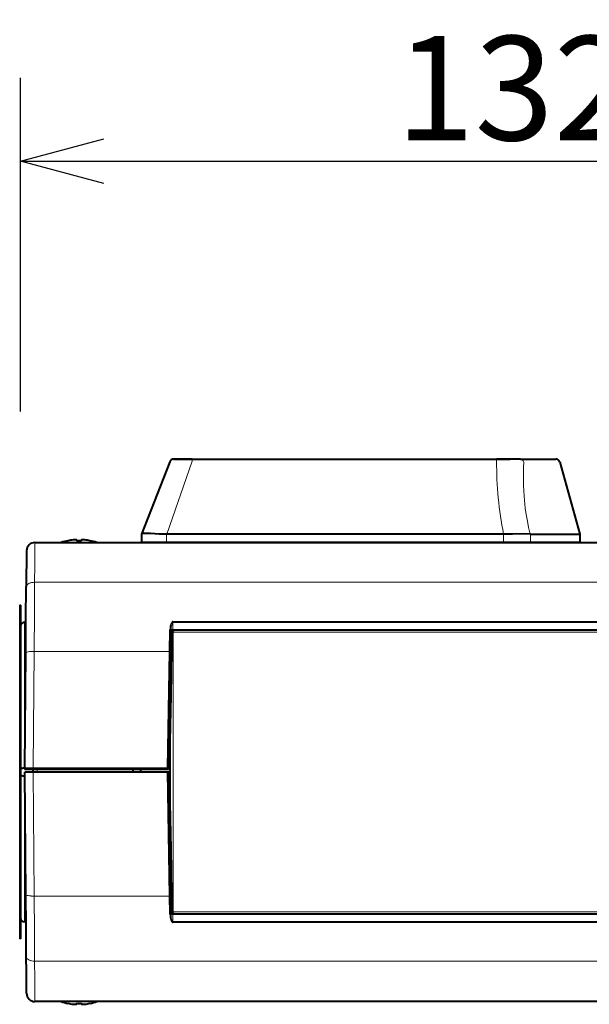
# Model space of a CAD drawing. Extents: x 279 to 414, y 303 to 537.
# Drawn here: x 343 to 356, y 480 to 503 of the extents above; entities that cross this region are included whole.
import ezdxf

# ---------------------------------------------------------------- set-up
doc = ezdxf.new("R2010")
doc.units = 0
doc.header["$MEASUREMENT"] = 0
doc.layers.get('0').update_dxf_attribs({"linetype": 'CONTINUOUS'})
doc.layers.get('DEFPOINTS').update_dxf_attribs({"linetype": 'CONTINUOUS'})
doc.layers.add('GAIKEI', color=7, linetype='CONTINUOUS')
doc.layers.add('SUNPO', color=3, linetype='CONTINUOUS')
doc.styles.get("Standard").update_dxf_attribs({"font": 'MONOTXT.shx', "bigfont": 'BIGFONT.shx'})
doc.dimstyles.get("Standard").update_dxf_attribs({"dimscale": 0, "dimtxt": 3, "dimasz": 2, "dimexe": 2, "dimexo": 2, "dimgap": 0.09, "dimtad": 3, "dimdec": 4, "dimzin": 0, "dimdsep": 46, "dimtxsty": 'Standard', "dimblk1": 'OPEN30', "dimblk2": 'OPEN30', "dimsah": 1, "dimcen": 0, "dimadec": 0, "dimazin": 0, "dimtfac": 1, "dimtdec": 4, "dimtofl": 0, "dimtmove": 2, "dimatfit": 3, "dimldrblk": 'OPEN30', "dimfxl": 0, "dimtolj": 1, "dimtzin": 0, "dimarcsym": 0})

# ---------------------------------------------------------------- blocks, each defined once
blk = doc.blocks.new('_OPEN30')
at = {"color": 0, "linetype": 'ByBlock'}
for p, q in [((-1, 0.268), (0, 0)), ((0, 0), (-1, -0.268)), ((0, 0), (-1, 0))]:
    blk.add_line(p, q, dxfattribs=at)
blk = doc.blocks.new('*D1')
at = {"layer": 'DEFPOINTS', "color": 0}
for p in [(369.22, 499.706), (342.72, 491.706), (369.22, 491.706)]:
    blk.add_point(p, dxfattribs=at)
at = {"layer": 'SUNPO', "color": 0, "lineweight": -2}
for p, q in [((342.72, 493.706), (342.72, 501.706)), ((369.22, 493.706), (369.22, 501.706)), ((344.72, 499.706), (367.22, 499.706))]:
    blk.add_line(p, q, dxfattribs=at)
at = {"layer": 'SUNPO', "color": 0, "lineweight": -2, "xscale": 2, "yscale": 2, "zscale": 2, "rotation": 180}
blk.add_blockref('_OPEN30', (342.72, 499.706), dxfattribs=at)
at = {"layer": 'SUNPO', "color": 0, "lineweight": -2, "xscale": 2, "yscale": 2, "zscale": 2}
blk.add_blockref('_OPEN30', (369.22, 499.706), dxfattribs=at)
at = {"layer": 'SUNPO', "color": 0, "insert": (355.97, 501.456), "char_height": 2.5, "attachment_point": 5}
blk.add_mtext('\\A1;132.5', dxfattribs=at)

msp = doc.modelspace()

# ---------------------------------------------------------------- linework, layer by layer
at = {"layer": 'GAIKEI', "color": 7, "lineweight": 40, "ltscale": 0.232668}
msp.add_line((346.29531, 492.50565), (345.62067, 490.77087), dxfattribs=at)
at = {"layer": 'GAIKEI', "color": 1, "lineweight": 13, "ltscale": 0.231141}
msp.add_line((346.22602, 490.7694), (346.83687, 492.51472), dxfattribs=at)
at = {"layer": 'GAIKEI', "color": 7, "lineweight": 40, "ltscale": 0.015466}
msp.add_line((346.51224, 492.5694), (346.38851, 492.5694), dxfattribs=at)
at = {"layer": 'GAIKEI', "color": 7, "lineweight": 40, "ltscale": 0.015475}
msp.add_line((346.38851, 492.5694), (346.51232, 492.5694), dxfattribs=at)
at = {"layer": 'GAIKEI', "color": 7, "lineweight": 40, "ltscale": 0.040579}
msp.add_line((346.83688, 492.5694), (346.51224, 492.5694), dxfattribs=at)
at = {"layer": 'GAIKEI', "color": 7, "lineweight": 40, "ltscale": 0.04057}
msp.add_line((346.51232, 492.5694), (346.83688, 492.5694), dxfattribs=at)
at = {"layer": 'GAIKEI', "color": 1, "lineweight": 13, "ltscale": 0.006836}
for p, q in [((346.83687, 492.51472), (346.83687, 492.5694)), ((354.12807, 492.5694), (354.12807, 492.51472))]:
    msp.add_line(p, q, dxfattribs=at)
at = {"layer": 'GAIKEI', "color": 7, "lineweight": 40}
for p, q in [((346.83688, 492.5694), (354.12807, 492.5694)), ((343.06549, 490.5694), (367.83267, 490.5694)), ((367.83156, 479.5694), (343.06636, 479.5694))]:
    msp.add_line(p, q, dxfattribs=at)
at = {"layer": 'GAIKEI', "color": 7, "lineweight": 40, "ltscale": 0.040916}
msp.add_line((354.4554, 492.5694), (354.12807, 492.5694), dxfattribs=at)
at = {"layer": 'GAIKEI', "color": 7, "lineweight": 40, "ltscale": 0.040922}
msp.add_line((354.12807, 492.5694), (354.45544, 492.5694), dxfattribs=at)
at = {"layer": 'GAIKEI', "color": 7, "lineweight": 40, "ltscale": 0.030379}
msp.add_line((354.69847, 492.5694), (354.45544, 492.5694), dxfattribs=at)
at = {"layer": 'GAIKEI', "color": 7, "lineweight": 40, "ltscale": 0.105704}
msp.add_line((354.69846, 492.5694), (355.54409, 492.5694), dxfattribs=at)
at = {"layer": 'GAIKEI', "color": 7, "lineweight": 40, "ltscale": 0.224018}
msp.add_line((355.64045, 492.49617), (356.12011, 490.7694), dxfattribs=at)
at = {"layer": 'GAIKEI', "color": 7, "lineweight": 40, "ltscale": 0.000196}
msp.add_line((345.62067, 490.77086), (345.62011, 490.7694), dxfattribs=at)
at = {"layer": 'GAIKEI', "color": 7, "lineweight": 40, "ltscale": 0.025}
for p, q in [((345.62011, 490.7694), (345.62011, 490.5694)), ((356.12011, 490.7694), (356.12011, 490.5694))]:
    msp.add_line(p, q, dxfattribs=at)
at = {"layer": 'GAIKEI', "color": 1, "lineweight": 40, "ltscale": 0.000739}
msp.add_line((346.22602, 490.7694), (346.22011, 490.7694), dxfattribs=at)
at = {"layer": 'GAIKEI', "color": 1, "lineweight": 13, "ltscale": 0.024979}
msp.add_line((346.22011, 490.5694), (346.22011, 490.76923), dxfattribs=at)
at = {"layer": 'GAIKEI', "color": 1, "lineweight": 40}
for p, q in [((354.29468, 490.76939), (346.22602, 490.7694)), ((354.29497, 490.5694), (346.22011, 490.5694)), ((346.37322, 488.6694), (368.4762, 488.6694)), ((368.49011, 488.4694), (346.36973, 488.4694)), ((367.91661, 488.46559), (349.0236, 488.46559)), ((346.36948, 481.6694), (368.49011, 481.6694)), ((349.02327, 481.67289), (367.91694, 481.67289)), ((368.465, 481.4694), (346.37297, 481.4694))]:
    msp.add_line(p, q, dxfattribs=at)
at = {"layer": 'GAIKEI', "color": 1, "lineweight": 13, "ltscale": 0.024999}
msp.add_line((354.29468, 490.76939), (354.29497, 490.5694), dxfattribs=at)
at = {"layer": 'GAIKEI', "color": 1, "lineweight": 40, "ltscale": 0.000664}
msp.add_line((354.93733, 490.7694), (354.93202, 490.7694), dxfattribs=at)
at = {"layer": 'GAIKEI', "color": 1, "lineweight": 13, "ltscale": 0.025}
msp.add_line((354.93733, 490.7694), (354.93733, 490.5694), dxfattribs=at)
at = {"layer": 'GAIKEI', "color": 1, "lineweight": 40, "ltscale": 0.147847}
for p, q in [((354.93733, 490.7694), (356.12011, 490.7694)), ((356.12011, 490.5694), (354.93733, 490.5694))]:
    msp.add_line(p, q, dxfattribs=at)
at = {"layer": 'GAIKEI', "color": 1, "lineweight": 13, "ltscale": 0.02193}
msp.add_line((343.06503, 490.51369), (343.06362, 490.33826), dxfattribs=at)
at = {"layer": 'GAIKEI', "color": 1, "lineweight": 13, "ltscale": 0.006964}
msp.add_line((343.06549, 490.5694), (343.06503, 490.51369), dxfattribs=at)
at = {"layer": 'GAIKEI', "color": 1, "lineweight": 40, "ltscale": 0.00017}
for p, q in [((343.8501, 490.61076), (343.8501, 490.61213)), ((344.39011, 490.61076), (344.39011, 490.61213)), ((343.8501, 479.52804), (343.8501, 479.52668)), ((344.39011, 479.52804), (344.39011, 479.52668))]:
    msp.add_line(p, q, dxfattribs=at)
at = {"layer": 'GAIKEI', "color": 1, "lineweight": 40, "ltscale": 0.002502}
for p, q in [((344.06011, 490.63078), (344.06011, 490.61076)), ((344.1801, 490.61076), (344.1801, 490.63078)), ((344.06011, 479.52804), (344.06011, 479.50802)), ((344.1801, 479.50802), (344.1801, 479.52804))]:
    msp.add_line(p, q, dxfattribs=at)
at = {"layer": 'GAIKEI', "color": 1, "lineweight": 40, "ltscale": 0.002936}
msp.add_line((344.26011, 490.63078), (344.23671, 490.63286), dxfattribs=at)
at = {"layer": 'GAIKEI', "color": 1, "lineweight": 40, "ltscale": 0.075}
msp.add_line((346.22011, 490.5694), (345.62011, 490.5694), dxfattribs=at)
at = {"layer": 'GAIKEI', "color": 1, "lineweight": 40, "ltscale": 0.080295}
msp.add_line((354.93733, 490.5694), (354.29497, 490.5694), dxfattribs=at)
at = {"layer": 'GAIKEI', "color": 7, "lineweight": 40, "ltscale": 0.107341}
msp.add_line((342.8655, 490.37115), (342.85801, 489.51246), dxfattribs=at)
at = {"layer": 'GAIKEI', "color": 1, "lineweight": 13, "ltscale": 0.037648}
msp.add_line((343.06362, 490.33826), (343.06128, 490.03709), dxfattribs=at)
at = {"layer": 'GAIKEI', "color": 1, "lineweight": 13, "ltscale": 0.052728}
msp.add_line((343.06128, 490.03709), (343.058, 489.61528), dxfattribs=at)
at = {"layer": 'GAIKEI', "color": 1, "lineweight": 13, "ltscale": 0.091917}
msp.add_line((343.058, 489.61528), (343.05183, 488.87997), dxfattribs=at)
at = {"layer": 'GAIKEI', "color": 1, "lineweight": 13}
for p, q in [((343.058, 489.61528), (368.1801, 489.61528)), ((368.54573, 488.42144), (346.3801, 488.42144)), ((368.54573, 488.46034), (346.40339, 488.46034)), ((346.3801, 481.71677), (368.54614, 481.71677)), ((346.40309, 481.67816), (368.54614, 481.67816)), ((368.1781, 480.54009), (343.05874, 480.54009))]:
    msp.add_line(p, q, dxfattribs=at)
at = {"layer": 'GAIKEI', "color": 7, "lineweight": 40, "ltscale": 0.095865}
msp.add_line((342.85131, 488.74557), (342.85801, 489.51246), dxfattribs=at)
at = {"layer": 'GAIKEI', "color": 1, "lineweight": 40, "ltscale": 0.0025}
for p, q in [((342.72011, 489.0694), (342.7001, 489.0694)), ((342.72011, 486.0694), (342.7001, 486.0694)), ((342.72011, 485.6694), (342.7001, 485.6694)), ((342.72011, 484.4694), (342.7001, 484.4694)), ((342.72011, 484.0694), (342.7001, 484.0694)), ((342.72011, 481.0694), (342.7001, 481.0694))]:
    msp.add_line(p, q, dxfattribs=at)
at = {"layer": 'GAIKEI', "color": 1, "lineweight": 40, "ltscale": 0.326087}
for p, q in [((342.7001, 489.0694), (342.7001, 486.46071)), ((342.72011, 489.0694), (342.72011, 486.46071)), ((342.7001, 483.6781), (342.7001, 481.0694)), ((342.72011, 483.6781), (342.72011, 481.0694))]:
    msp.add_line(p, q, dxfattribs=at)
at = {"layer": 'GAIKEI', "color": 1, "lineweight": 13, "ltscale": 0.115024}
msp.add_line((343.05183, 488.87997), (343.04413, 487.95981), dxfattribs=at)
at = {"layer": 'GAIKEI', "color": 1, "lineweight": 40, "ltscale": 0.004029}
msp.add_line((342.81836, 488.66134), (342.85059, 488.66191), dxfattribs=at)
at = {"layer": 'GAIKEI', "color": 1, "lineweight": 13, "ltscale": 0.43654}
msp.add_line((342.81836, 488.66128), (342.81836, 485.16896), dxfattribs=at)
at = {"layer": 'GAIKEI', "color": 7, "lineweight": 40, "ltscale": 0.1028}
msp.add_line((342.84414, 487.9232), (342.85131, 488.74557), dxfattribs=at)
at = {"layer": 'GAIKEI', "color": 1, "lineweight": 13, "ltscale": 0.025004}
for p, q in [((346.36973, 488.4694), (346.37322, 488.6694)), ((346.36948, 481.6694), (346.37297, 481.4694))]:
    msp.add_line(p, q, dxfattribs=at)
at = {"layer": 'GAIKEI', "color": 1, "lineweight": 40, "ltscale": 0.06482}
msp.add_line((346.30081, 487.95983), (346.30986, 488.47831), dxfattribs=at)
at = {"layer": 'GAIKEI', "color": 1, "lineweight": 40, "ltscale": 0.011047}
msp.add_line((346.30964, 488.46584), (346.39802, 488.46584), dxfattribs=at)
at = {"layer": 'GAIKEI', "color": 1, "lineweight": 40, "ltscale": 0.338968}
msp.add_line((349.02142, 488.46776), (346.30968, 488.46776), dxfattribs=at)
at = {"layer": 'GAIKEI', "color": 1, "lineweight": 40, "ltscale": 0.007504}
msp.add_line((346.36973, 488.4694), (346.30971, 488.4694), dxfattribs=at)
at = {"layer": 'GAIKEI', "color": 1, "lineweight": 40, "ltscale": 0.053817}
for p, q in [((346.33836, 488.40689), (346.33085, 487.97642)), ((346.33085, 482.16239), (346.33836, 481.73192))]:
    msp.add_line(p, q, dxfattribs=at)
at = {"layer": 'GAIKEI', "color": 1, "lineweight": 13, "ltscale": 0.001075}
msp.add_line((346.34437, 488.40074), (346.33836, 488.40689), dxfattribs=at)
at = {"layer": 'GAIKEI', "color": 1, "lineweight": 40, "ltscale": 0.021488}
msp.add_line((346.34437, 488.40074), (346.34158, 488.22886), dxfattribs=at)
at = {"layer": 'GAIKEI', "color": 1, "lineweight": 13, "ltscale": 0.004202}
msp.add_line((346.3801, 488.45506), (346.3801, 488.42144), dxfattribs=at)
at = {"layer": 'GAIKEI', "color": 1, "lineweight": 13, "ltscale": 0.204672}
msp.add_line((346.3801, 488.42144), (346.3801, 486.78406), dxfattribs=at)
at = {"layer": 'GAIKEI', "color": 1, "lineweight": 13, "ltscale": 0.00096}
msp.add_line((346.40339, 488.46034), (346.39802, 488.46584), dxfattribs=at)
at = {"layer": 'GAIKEI', "color": 1, "lineweight": 40, "ltscale": 0.000384}
msp.add_line((349.0236, 488.46559), (349.02142, 488.46776), dxfattribs=at)
at = {"layer": 'GAIKEI', "color": 1, "lineweight": 40, "ltscale": 0.000477}
msp.add_line((349.0236, 488.46559), (349.0236, 488.4694), dxfattribs=at)
at = {"layer": 'GAIKEI', "color": 1, "lineweight": 40, "ltscale": 0.015748}
msp.add_line((346.34158, 488.22886), (346.33957, 488.10289), dxfattribs=at)
at = {"layer": 'GAIKEI', "color": 7, "lineweight": 40, "ltscale": 0.344456}
msp.add_line((342.82009, 485.16766), (342.84414, 487.9232), dxfattribs=at)
at = {"layer": 'GAIKEI', "color": 1, "lineweight": 13, "ltscale": 0.348814}
msp.add_line((343.04413, 487.95981), (343.02008, 485.1694), dxfattribs=at)
at = {"layer": 'GAIKEI', "color": 1, "lineweight": 13, "ltscale": 0.407085}
msp.add_line((343.04413, 487.95981), (346.30081, 487.95981), dxfattribs=at)
at = {"layer": 'GAIKEI', "color": 1, "lineweight": 40, "ltscale": 0.348856}
msp.add_line((346.25211, 485.1694), (346.30081, 487.95983), dxfattribs=at)
at = {"layer": 'GAIKEI', "color": 1, "lineweight": 40, "ltscale": 0.270462}
for p, q in [((346.33085, 487.97642), (346.29309, 485.81305)), ((346.29309, 484.32575), (346.33085, 482.16239))]:
    msp.add_line(p, q, dxfattribs=at)
at = {"layer": 'GAIKEI', "color": 1, "lineweight": 13, "ltscale": 0.003718}
msp.add_line((346.30111, 487.97642), (346.33085, 487.97642), dxfattribs=at)
at = {"layer": 'GAIKEI', "color": 1, "lineweight": 40, "ltscale": 0.133701}
msp.add_line((346.33757, 487.9763), (346.32031, 486.90683), dxfattribs=at)
at = {"layer": 'GAIKEI', "color": 1, "lineweight": 40, "ltscale": 0.015826}
msp.add_line((346.33957, 488.10289), (346.33757, 487.9763), dxfattribs=at)
at = {"layer": 'GAIKEI', "color": 1, "lineweight": 40, "ltscale": 0.136742}
msp.add_line((346.32031, 486.90683), (346.30156, 485.81306), dxfattribs=at)
at = {"layer": 'GAIKEI', "color": 1, "lineweight": 13, "ltscale": 0.211474}
msp.add_line((346.3801, 486.78406), (346.3801, 485.09227), dxfattribs=at)
at = {"layer": 'GAIKEI', "color": 1, "lineweight": 40, "ltscale": 0.048913}
for p, q in [((342.7001, 486.46071), (342.7001, 486.0694)), ((342.72011, 486.46071), (342.72011, 486.0694)), ((342.7001, 484.0694), (342.7001, 483.6781)), ((342.72011, 484.0694), (342.72011, 483.6781))]:
    msp.add_line(p, q, dxfattribs=at)
at = {"layer": 'GAIKEI', "color": 1, "lineweight": 13, "ltscale": 0.0025}
for p, q in [((342.72011, 486.46071), (342.7001, 486.46071)), ((342.72011, 485.77126), (342.7001, 485.77126)), ((342.72011, 484.36755), (342.7001, 484.36755)), ((342.72011, 483.6781), (342.7001, 483.6781))]:
    msp.add_line(p, q, dxfattribs=at)
at = {"layer": 'GAIKEI', "color": 1, "lineweight": 40, "ltscale": 0.037268}
for p, q in [((342.7001, 486.0694), (342.7001, 485.77126)), ((342.72011, 486.0694), (342.72011, 485.77126)), ((342.7001, 484.36755), (342.7001, 484.0694)), ((342.72011, 484.36755), (342.72011, 484.0694))]:
    msp.add_line(p, q, dxfattribs=at)
at = {"layer": 'GAIKEI', "color": 1, "lineweight": 40, "ltscale": 0.012732}
for p, q in [((342.7001, 485.77126), (342.7001, 485.6694)), ((342.72011, 485.77126), (342.72011, 485.6694)), ((342.7001, 484.4694), (342.7001, 484.36755)), ((342.72011, 484.4694), (342.72011, 484.36755))]:
    msp.add_line(p, q, dxfattribs=at)
at = {"layer": 'GAIKEI', "color": 1, "lineweight": 13, "ltscale": 0.001059}
msp.add_line((346.30156, 485.81306), (346.29309, 485.81321), dxfattribs=at)
at = {"layer": 'GAIKEI', "color": 1, "lineweight": 40, "ltscale": 0.15}
for p, q in [((342.7001, 485.6694), (342.7001, 484.4694)), ((342.72011, 485.6694), (342.72011, 484.4694))]:
    msp.add_line(p, q, dxfattribs=at)
at = {"layer": 'GAIKEI', "color": 7, "lineweight": 40, "ltscale": 0.004782}
msp.add_line((342.82009, 485.16766), (342.81976, 485.1294), dxfattribs=at)
at = {"layer": 'GAIKEI', "color": 1, "lineweight": 40, "ltscale": 0.024997}
msp.add_line((343.01973, 485.1294), (342.81976, 485.1294), dxfattribs=at)
at = {"layer": 'GAIKEI', "color": 7, "lineweight": 40, "ltscale": 0.366657}
msp.add_line((342.8457, 482.13626), (342.82011, 485.0694), dxfattribs=at)
at = {"layer": 'GAIKEI', "color": 1, "lineweight": 40, "ltscale": 0.007327}
msp.add_line((342.87872, 485.0694), (342.82011, 485.0694), dxfattribs=at)
at = {"layer": 'GAIKEI', "color": 1, "lineweight": 13, "ltscale": 0.005567}
msp.add_line((342.83414, 485.16882), (342.87868, 485.16961), dxfattribs=at)
at = {"layer": 'GAIKEI', "color": 1, "lineweight": 13, "ltscale": 0.008475}
msp.add_line((342.87868, 485.16961), (342.94647, 485.1698), dxfattribs=at)
at = {"layer": 'GAIKEI', "color": 1, "lineweight": 40, "ltscale": 0.008103}
msp.add_line((342.94355, 485.0694), (342.87872, 485.0694), dxfattribs=at)
at = {"layer": 'GAIKEI', "color": 1, "lineweight": 40, "ltscale": 0.009566}
msp.add_line((343.02008, 485.0694), (342.94355, 485.0694), dxfattribs=at)
at = {"layer": 'GAIKEI', "color": 1, "lineweight": 13, "ltscale": 0.009201}
msp.add_line((342.94647, 485.1698), (343.02008, 485.1694), dxfattribs=at)
at = {"layer": 'GAIKEI', "color": 1, "lineweight": 13, "ltscale": 0.005}
msp.add_line((343.02008, 485.1694), (343.01973, 485.1294), dxfattribs=at)
at = {"layer": 'GAIKEI', "color": 1, "lineweight": 40, "ltscale": 0.403959}
msp.add_line((346.2514, 485.1294), (343.01973, 485.1294), dxfattribs=at)
at = {"layer": 'GAIKEI', "color": 1, "lineweight": 13, "ltscale": 0.404003}
msp.add_line((343.02008, 485.1694), (346.25211, 485.1694), dxfattribs=at)
at = {"layer": 'GAIKEI', "color": 1, "lineweight": 13, "ltscale": 0.371517}
msp.add_line((343.0457, 482.09738), (343.02008, 485.0694), dxfattribs=at)
at = {"layer": 'GAIKEI', "color": 1, "lineweight": 40, "ltscale": 0.403753}
msp.add_line((346.2501, 485.0694), (343.02008, 485.0694), dxfattribs=at)
at = {"layer": 'GAIKEI', "color": 1, "lineweight": 40, "ltscale": 0.007501}
for p, q in [((343.02011, 485.0694), (343.02116, 485.1294)), ((345.42011, 485.0694), (345.41906, 485.1294))]:
    msp.add_line(p, q, dxfattribs=at)
at = {"layer": 'GAIKEI', "color": 1, "lineweight": 13, "ltscale": 0.007501}
msp.add_line((343.12114, 485.1294), (343.12009, 485.0694), dxfattribs=at)
at = {"layer": 'GAIKEI', "color": 1, "lineweight": 40, "ltscale": 0.007512}
for p, q in [((345.59125, 485.1295), (345.59127, 485.0694)), ((345.59475, 485.1295), (345.59476, 485.0694))]:
    msp.add_line(p, q, dxfattribs=at)
at = {"layer": 'GAIKEI', "color": 1, "lineweight": 40, "ltscale": 0.086494}
msp.add_line((346.28671, 485.0694), (345.59476, 485.0694), dxfattribs=at)
at = {"layer": 'GAIKEI', "color": 1, "lineweight": 40, "ltscale": 0.371562}
msp.add_line((346.30198, 482.09736), (346.2501, 485.0694), dxfattribs=at)
at = {"layer": 'GAIKEI', "color": 1, "lineweight": 40, "ltscale": 0.005001}
msp.add_line((346.2514, 485.1294), (346.25211, 485.1694), dxfattribs=at)
at = {"layer": 'GAIKEI', "color": 1, "lineweight": 13, "ltscale": 0.002858}
msp.add_line((346.3801, 485.0694), (346.3801, 485.09227), dxfattribs=at)
at = {"layer": 'GAIKEI', "color": 1, "lineweight": 13, "ltscale": 0.213067}
msp.add_line((346.3801, 485.0694), (346.3801, 483.36487), dxfattribs=at)
at = {"layer": 'GAIKEI', "color": 1, "lineweight": 13, "ltscale": 0.436548}
msp.add_line((342.81836, 484.96985), (342.81836, 481.47746), dxfattribs=at)
at = {"layer": 'GAIKEI', "color": 1, "lineweight": 40, "ltscale": 0.000324}
msp.add_line((342.81836, 484.96985), (342.82095, 484.96985), dxfattribs=at)
at = {"layer": 'GAIKEI', "color": 1, "lineweight": 13, "ltscale": 0.001051}
msp.add_line((346.29309, 484.32575), (346.3015, 484.3259), dxfattribs=at)
at = {"layer": 'GAIKEI', "color": 1, "lineweight": 40, "ltscale": 0.136792}
msp.add_line((346.3015, 484.32575), (346.32016, 483.23157), dxfattribs=at)
at = {"layer": 'GAIKEI', "color": 1, "lineweight": 40, "ltscale": 0.133651}
msp.add_line((346.32016, 483.23157), (346.33732, 482.1625), dxfattribs=at)
at = {"layer": 'GAIKEI', "color": 1, "lineweight": 13, "ltscale": 0.206013}
msp.add_line((346.3801, 483.36487), (346.3801, 481.71677), dxfattribs=at)
at = {"layer": 'GAIKEI', "color": 7, "lineweight": 40, "ltscale": 0.096515}
msp.add_line((342.85244, 481.36416), (342.8457, 482.13626), dxfattribs=at)
at = {"layer": 'GAIKEI', "color": 1, "lineweight": 13, "ltscale": 0.107539}
msp.add_line((343.0457, 482.09738), (343.05289, 481.23709), dxfattribs=at)
at = {"layer": 'GAIKEI', "color": 1, "lineweight": 13, "ltscale": 0.407036}
msp.add_line((346.30198, 482.09736), (343.0457, 482.09736), dxfattribs=at)
at = {"layer": 'GAIKEI', "color": 1, "lineweight": 13, "ltscale": 0.00375}
msp.add_line((346.33085, 482.16239), (346.30085, 482.16239), dxfattribs=at)
at = {"layer": 'GAIKEI', "color": 1, "lineweight": 40, "ltscale": 0.054131}
msp.add_line((346.30954, 481.66438), (346.30198, 482.09736), dxfattribs=at)
at = {"layer": 'GAIKEI', "color": 1, "lineweight": 40, "ltscale": 0.021437}
msp.add_line((346.33732, 482.1625), (346.34, 481.99103), dxfattribs=at)
at = {"layer": 'GAIKEI', "color": 1, "lineweight": 40, "ltscale": 0.01587}
msp.add_line((346.34, 481.99103), (346.34203, 481.86408), dxfattribs=at)
at = {"layer": 'GAIKEI', "color": 1, "lineweight": 40, "ltscale": 0.015791}
msp.add_line((346.34203, 481.86408), (346.34407, 481.73777), dxfattribs=at)
at = {"layer": 'GAIKEI', "color": 1, "lineweight": 40, "ltscale": 0.011079}
msp.add_line((346.39802, 481.67297), (346.30939, 481.67297), dxfattribs=at)
at = {"layer": 'GAIKEI', "color": 1, "lineweight": 40, "ltscale": 0.338963}
msp.add_line((346.30943, 481.67075), (349.02113, 481.67075), dxfattribs=at)
at = {"layer": 'GAIKEI', "color": 1, "lineweight": 40, "ltscale": 0.002197}
msp.add_line((346.32703, 481.6694), (346.30946, 481.6694), dxfattribs=at)
at = {"layer": 'GAIKEI', "color": 1, "lineweight": 40, "ltscale": 0.005306}
msp.add_line((346.36948, 481.6694), (346.32703, 481.6694), dxfattribs=at)
at = {"layer": 'GAIKEI', "color": 1, "lineweight": 13, "ltscale": 0.001022}
msp.add_line((346.33836, 481.73192), (346.34407, 481.73776), dxfattribs=at)
at = {"layer": 'GAIKEI', "color": 1, "lineweight": 13, "ltscale": 0.004182}
msp.add_line((346.3801, 481.71677), (346.3801, 481.68331), dxfattribs=at)
at = {"layer": 'GAIKEI', "color": 1, "lineweight": 13, "ltscale": 0.000907}
msp.add_line((346.40309, 481.67816), (346.39802, 481.67297), dxfattribs=at)
at = {"layer": 'GAIKEI', "color": 1, "lineweight": 40, "ltscale": 0.000378}
msp.add_line((349.02113, 481.67075), (349.02327, 481.67289), dxfattribs=at)
at = {"layer": 'GAIKEI', "color": 1, "lineweight": 40, "ltscale": 0.000436}
msp.add_line((349.02327, 481.67289), (349.02327, 481.6694), dxfattribs=at)
at = {"layer": 'GAIKEI', "color": 1, "lineweight": 40, "ltscale": 0.004138}
msp.add_line((342.85146, 481.47689), (342.81836, 481.47746), dxfattribs=at)
at = {"layer": 'GAIKEI', "color": 7, "lineweight": 40, "ltscale": 0.090365}
msp.add_line((342.85875, 480.64127), (342.85244, 481.36416), dxfattribs=at)
at = {"layer": 'GAIKEI', "color": 1, "lineweight": 13, "ltscale": 0.087127}
msp.add_line((343.05289, 481.23709), (343.05874, 480.5401), dxfattribs=at)
at = {"layer": 'GAIKEI', "color": 7, "lineweight": 40, "ltscale": 0.045318}
msp.add_line((342.86192, 480.27874), (342.85875, 480.64127), dxfattribs=at)
at = {"layer": 'GAIKEI', "color": 1, "lineweight": 13, "ltscale": 0.053658}
msp.add_line((343.05874, 480.5401), (343.06208, 480.11085), dxfattribs=at)
at = {"layer": 'GAIKEI', "color": 7, "lineweight": 40, "ltscale": 0.034691}
msp.add_line((342.86434, 480.00122), (342.86192, 480.27874), dxfattribs=at)
at = {"layer": 'GAIKEI', "color": 1, "lineweight": 13, "ltscale": 0.038311}
msp.add_line((343.06208, 480.11085), (343.06446, 479.80437), dxfattribs=at)
at = {"layer": 'GAIKEI', "color": 7, "lineweight": 40, "ltscale": 0.021775}
msp.add_line((342.86586, 479.82703), (342.86434, 480.00122), dxfattribs=at)
at = {"layer": 'GAIKEI', "color": 7, "lineweight": 40, "ltscale": 0.007421}
msp.add_line((342.86637, 479.76766), (342.86586, 479.82703), dxfattribs=at)
at = {"layer": 'GAIKEI', "color": 1, "lineweight": 13, "ltscale": 0.022299}
msp.add_line((343.06446, 479.80437), (343.06589, 479.62598), dxfattribs=at)
at = {"layer": 'GAIKEI', "color": 1, "lineweight": 13, "ltscale": 0.007073}
msp.add_line((343.06589, 479.62598), (343.06636, 479.5694), dxfattribs=at)
at = {"layer": 'GAIKEI', "color": 1, "lineweight": 13}
msp.add_lwpolyline([(354.93203, 490.76951), (354.89654, 490.92609), (354.86557, 491.08262), (354.8389, 491.23947), (354.81692, 491.39322), (354.78737, 491.67577), (354.77263, 491.93796), (354.76931, 492.16726), (354.77395, 492.37736), (354.7798, 492.49617)], dxfattribs=at)
at = {"layer": 'GAIKEI', "color": 1, "lineweight": 40}
for points in [[(346.22011, 490.76923), (346.13237, 490.76853), (346.04316, 490.77245), (345.83673, 490.78516), (345.74041, 490.78866), (345.69078, 490.78813), (345.64458, 490.78332), (345.6299, 490.77884), (345.62249, 490.7738), (345.62067, 490.77086)], [(354.93202, 490.76951), (354.77578, 490.77381), (354.50741, 490.77126), (354.29503, 490.76939)], [(344.05661, 490.63286), (344.03826, 490.63423), (343.99801, 490.63244), (343.9801, 490.63078)], [(344.06011, 490.63078), (344.06004, 490.63112), (344.05963, 490.63165), (344.05899, 490.63206), (344.05728, 490.63268), (344.05274, 490.63352), (344.04225, 490.63417), (343.99866, 490.63249), (343.9801, 490.63078)], [(344.26011, 490.63078), (344.23997, 490.63261), (344.18861, 490.63363), (344.18247, 490.63255), (344.18103, 490.63195), (344.18049, 490.63157), (344.18016, 490.63108), (344.1801, 490.63078)], [(342.72043, 485.0694), (342.72142, 485.10841), (342.72362, 485.12632), (342.73142, 485.14731), (342.74723, 485.16073), (342.76776, 485.16645), (342.78371, 485.16808), (342.81836, 485.16896)], [(342.81836, 484.96985), (342.77668, 484.97129), (342.75501, 484.97515), (342.73491, 484.98699), (342.72772, 484.99847), (342.72355, 485.01285), (342.72062, 485.0496), (342.72043, 485.0694)], [(343.9801, 479.50802), (344.00024, 479.50619), (344.0516, 479.50517), (344.05774, 479.50626), (344.05919, 479.50686), (344.05972, 479.50724), (344.06005, 479.50772), (344.06011, 479.50802)], [(344.1801, 479.50802), (344.18017, 479.50769), (344.18059, 479.50716), (344.18122, 479.50675), (344.18293, 479.50612), (344.18748, 479.50529), (344.19796, 479.50463), (344.24155, 479.50632), (344.26011, 479.50802)], [(344.1836, 479.50595), (344.20195, 479.50458), (344.2422, 479.50637), (344.26011, 479.50802)]]:
    msp.add_lwpolyline(points, dxfattribs=at)
at = {"layer": 'GAIKEI', "color": 7, "lineweight": 40}
for centre, radius, start, end in [((346.38851, 492.4694), 0.1, 90.000003, 158.749511), ((355.5441, 492.4694), 0.1, 15.524383, 90.001054), ((343.06549, 490.3694), 0.2, 90.000003, 179.499994), ((343.06636, 479.7694), 0.2, 180.499992, 269.999997)]:
    msp.add_arc(centre, radius, start, end, dxfattribs=at)
at = {"layer": 'GAIKEI', "color": 1, "lineweight": 13}
for centre, radius, start, end in [((363.15381, 492.49503), 9.0258, 179.874999, 191.02239), ((342.92141, 489.5103), 0.06351, 140.530268, 178.049385), ((342.97349, 489.46675), 0.13161, 115.435962, 140.306702), ((343.03272, 489.35151), 0.26135, 100.615414, 116.312985), ((343.0548, 489.25042), 0.36487, 89.498318, 101.098882), ((346.37951, 487.89795), 0.52349, 89.934979, 93.44459), ((342.93143, 487.76013), 0.19169, 98.57592, 112.450185), ((343.00769, 487.34356), 0.61526, 93.456987, 99.812689), ((343.03471, 486.97948), 0.98036, 89.449537, 93.75063), ((342.93357, 482.28944), 0.18358, 246.303804, 260.858404), ((343.00968, 482.68084), 0.58241, 259.583331, 266.303779), ((343.03679, 483.02315), 0.92581, 265.995403, 270.551262), ((346.37949, 482.2342), 0.51744, 266.494649, 270.06748), ((342.92062, 480.64344), 0.06198, 182.011663, 219.942559), ((342.97323, 480.68823), 0.13127, 220.188924, 244.97262), ((343.03315, 480.80671), 0.2642, 244.067484, 259.569383), ((343.05546, 480.91081), 0.37071, 259.090628, 270.506606)]:
    msp.add_arc(centre, radius, start, end, dxfattribs=at)
at = {"layer": 'GAIKEI', "color": 1, "lineweight": 40}
for centre, radius, start, end in [((344.12011, 489.28953), 1.34988, 101.538036, 108.53314), ((344.12009, 489.28962), 1.34845, 95.958735, 101.549757), ((344.12009, 489.28962), 1.34845, 95.958735, 101.549757), ((344.12011, 489.28898), 1.32315, 87.400952, 92.599053), ((344.12011, 489.28898), 1.32315, 87.400952, 92.599053), ((344.12001, 489.28904), 1.34903, 78.450808, 84.03944), ((344.12001, 489.28904), 1.34903, 78.450808, 84.03944), ((344.12011, 489.28953), 1.34988, 71.466858, 78.461962), ((342.82011, 488.56136), 0.1, 90.999997, 180.000009), ((346.86313, 488.47401), 0.55322, 168.639898, 179.554813), ((346.5644, 488.53477), 0.24825, 156.607454, 168.8093), ((346.42813, 488.59408), 0.09955, 141.46722, 156.799068), ((346.38547, 488.62787), 0.04509, 124.122815, 141.290277), ((346.37395, 488.64518), 0.02426, 91.715077, 124.525209), ((346.39853, 488.40591), 0.06017, 135.485736, 179.07125), ((346.4044, 488.39977), 0.06003, 159.808859, 179.077042), ((346.40549, 488.39939), 0.06119, 114.514016, 159.825484), ((346.39801, 488.40634), 0.0595, 89.987845, 135.425849), ((346.40451, 488.40149), 0.05887, 91.091774, 114.492125), ((388.14819, 485.08241), 41.86149, 178.999929, 180.017808), ((388.52349, 485.06632), 42.22853, 178.986774, 179.995811), ((388.14819, 485.05639), 41.86149, 179.982192, 181.000071), ((388.52197, 485.06882), 42.22702, 179.999213, 181.008295), ((342.82011, 481.57745), 0.1, 179.999991, 269.000003), ((346.88692, 481.66898), 0.57733, 180.456238, 191.079245), ((346.57492, 481.60716), 0.25915, 190.921891, 202.802554), ((346.43174, 481.54656), 0.10359, 202.599588, 217.61565), ((346.39885, 481.73302), 0.0605, 181.045492, 224.385815), ((346.4041, 481.73872), 0.06003, 180.916415, 200.460154), ((346.40518, 481.73911), 0.06118, 200.442683, 245.798049), ((346.3983, 481.73317), 0.06021, 224.84994, 269.725759), ((346.40421, 481.73701), 0.05886, 245.823874, 268.909052), ((346.38629, 481.51167), 0.04624, 217.738252, 234.915454), ((346.37369, 481.49328), 0.02391, 234.284494, 268.26907), ((344.12011, 480.84928), 1.34988, 251.467686, 258.461964), ((344.1202, 480.84976), 1.34903, 258.45081, 264.039442), ((344.12011, 480.84983), 1.32315, 267.400947, 272.599048), ((344.12011, 480.84983), 1.32315, 267.400947, 272.599048), ((344.12012, 480.84919), 1.34845, 275.958736, 281.549759), ((344.12011, 480.84928), 1.34988, 281.538038, 288.532316)]:
    msp.add_arc(centre, radius, start, end, dxfattribs=at)
at = {"layer": 'GAIKEI', "color": 1, "lineweight": 13}
for centre, major_axis, ratio, start_param, end_param in [((354.69847, 492.4694), (0, 0.1), 0.844095, 4.98334055, 6.28320234), ((343.04401, 487.92146), (0.19987, -0.00174), 0.191844, 2.76488159, 3.14158816), ((343.0456, 482.138), (0.1999, 0.00174), 0.203195, 3.14159638, 3.51815703)]:
    msp.add_ellipse(centre, major_axis=major_axis, ratio=ratio, start_param=start_param, end_param=end_param, dxfattribs=at)

# ---------------------------------------------------------------- dimensions: what is measured, and where the dimension line sits
at = {"layer": 'SUNPO'}
dim = msp.add_aligned_dim(p1=(342.72011, 491.70555), p2=(369.22011, 491.70555), distance=8, text='132.5', dimstyle='Standard', override={"dimscale": 1, "dimtxt": 2.5, "dimgap": 0.5, "dimtofl": 1, "dimtmove": 0}, dxfattribs=at)
dim.commit()
dim.dimension.update_dxf_attribs({"geometry": '*D1', "text_midpoint": (355.97011, 501.45555)})

doc.saveas('drawing.dxf')
